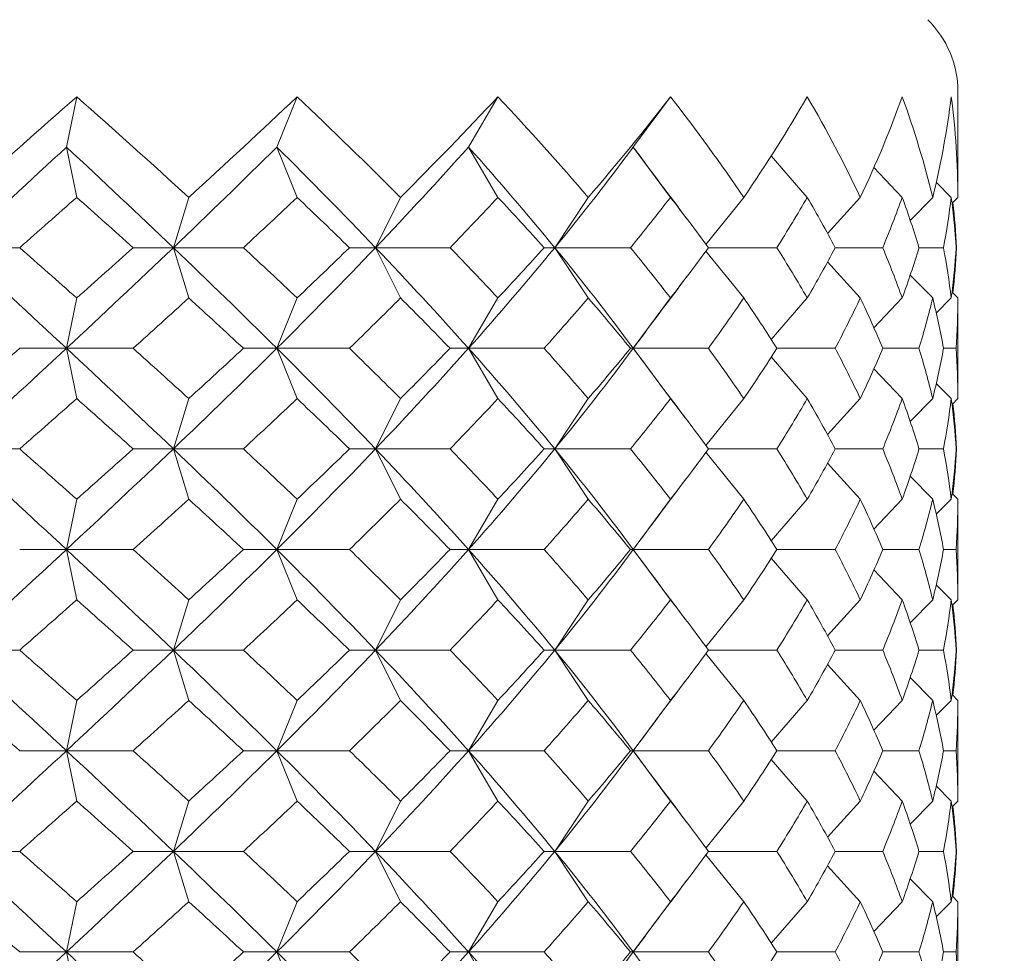
# Model space of a CAD drawing. Units: inches. Extents: x 0 to 653, y 0 to 462.
# Drawn here: x 532 to 537, y 165 to 169 of the extents above; entities that cross this region are included whole.
import ezdxf

# ---------------------------------------------------------------- set-up
doc = ezdxf.new("R2010")
doc.units = ezdxf.units.IN
doc.header["$MEASUREMENT"] = 0
doc.layers.get('Defpoints').update_dxf_attribs({"color": 251})
doc.layers.add('Spigoli visibili(ISO)', color=7, linetype='Continuous', lineweight=50, true_color=0x262659)
doc.styles.add('Text_Std', font='arial.ttf')
doc.dimstyles.new('Dim_Std', dxfattribs={"dimscale": 2.2, "dimtxt": 2, "dimasz": 2, "dimexe": 2, "dimexo": 2, "dimgap": 0.5, "dimtad": 1, "dimdec": 0, "dimzin": 0, "dimdsep": 46, "dimtxsty": 'Text_Std', "dimblk": 'ARCHTICK', "dimcen": 0.09, "dimclrd": 256, "dimclre": 256, "dimclrt": 256, "dimadec": 0, "dimazin": 0, "dimtfac": 1, "dimtdec": 0, "dimtofl": 0, "dimtmove": 2, "dimatfit": 3, "dimldrblk": 'CLOSEDBLANK', "dimfxl": 1, "dimtolj": 1, "dimtzin": 0, "dimlwd": -1, "dimlwe": -1, "dimarcsym": 1})

# ---------------------------------------------------------------- blocks, each defined once
blk = doc.blocks.new('_ArchTick')
at = {"color": 0, "linetype": 'ByBlock', "const_width": 0.15}
blk.add_lwpolyline([(-0.5, -0.5), (0.5, 0.5)], dxfattribs=at)
blk = doc.blocks.new('*D71')
at = {"transparency": 16777216}
for p, q in [((495.8828, 217.8071), (495.8828, 121.9099)), ((565.8828, 217.8071), (565.8828, 121.9099)), ((495.8828, 126.3099), (565.8828, 126.3099))]:
    blk.add_line(p, q, dxfattribs=at)
at = {"layer": 'Defpoints', "color": 0, "transparency": 16777216}
for p in [(495.8828, 222.2071), (565.8828, 222.2071), (565.8828, 126.3099)]:
    blk.add_point(p, dxfattribs=at)
at = {"transparency": 16777216, "xscale": 4.4, "yscale": 4.4, "zscale": 4.4, "rotation": 180}
blk.add_blockref('_ArchTick', (495.8828, 126.3099), dxfattribs=at)
at = {"transparency": 16777216, "xscale": 4.4, "yscale": 4.4, "zscale": 4.4}
blk.add_blockref('_ArchTick', (565.8828, 126.3099), dxfattribs=at)
at = {"transparency": 16777216, "insert": (530.8828, 129.6564), "char_height": 4.4, "attachment_point": 5, "style": 'Text_Std'}
blk.add_mtext('\\A1;70', dxfattribs=at)
blk = doc.blocks.new('_ClosedBlank')
at = {"color": 0, "linetype": 'ByBlock', "lineweight": -2}
for p, q in [((-1, 0.1667), (0, 0)), ((-1, 0.1667), (-1, -0.1667)), ((0, 0), (-1, -0.1667))]:
    blk.add_line(p, q, dxfattribs=at)

msp = doc.modelspace()

# ---------------------------------------------------------------- linework, layer by layer
at = {"layer": 'Spigoli visibili(ISO)', "color": 7, "linetype": 'Continuous', "lineweight": 18}
for p, q in [((536.3828, 169.0639), (536.3828, 168.5577)), ((531.9532, 168.788), (532.0042, 169.038)), ((532.9984, 168.788), (533.0992, 169.038)), ((533.9512, 168.788), (534.0973, 169.038)), ((534.7766, 168.7971), (534.9549, 169.038)), ((532.0042, 168.538), (531.9532, 168.788)), ((533.0992, 168.538), (532.9984, 168.788)), ((534.0973, 168.538), (533.9512, 168.788)), ((534.7766, 168.7971), (534.7668, 168.7839)), ((534.9549, 168.538), (534.7698, 168.788)), ((535.6346, 168.538), (535.4558, 168.745)), ((536.1066, 168.538), (535.9658, 168.6863)), ((536.3503, 168.538), (536.2756, 168.6132)), ((532.5609, 168.538), (532.4846, 168.288)), ((533.6132, 168.538), (533.4891, 168.288)), ((534.5462, 168.538), (534.3797, 168.288)), ((535.3191, 168.538), (535.1308, 168.3046)), ((535.8981, 168.538), (535.735, 168.3592)), ((536.2579, 168.538), (536.1463, 168.4238)), ((536.3828, 168.538), (536.3538, 168.5091)), ((531.4101, 168.288), (531.7209, 168.288)), ((532.4846, 168.288), (532.2845, 168.288)), ((532.4846, 168.288), (532.8327, 168.288)), ((532.5609, 168.038), (532.4846, 168.288)), ((533.4891, 168.288), (533.3596, 168.288)), ((533.6132, 168.038), (533.4891, 168.288)), ((533.4891, 168.288), (533.8593, 168.288)), ((534.3797, 168.288), (534.3265, 168.288)), ((534.3797, 168.288), (534.7559, 168.288)), ((534.5462, 168.038), (534.3797, 168.288)), ((535.3191, 168.038), (535.1308, 168.2715)), ((535.1429, 168.288), (535.4831, 168.288)), ((535.773, 168.288), (536.0094, 168.288)), ((536.1895, 168.288), (536.3115, 168.288)), ((536.3741, 168.288), (536.3764, 168.288)), ((535.8981, 168.038), (535.735, 168.2169)), ((536.2579, 168.038), (536.1463, 168.1522)), ((536.3828, 168.038), (536.3538, 168.067)), ((532.0042, 168.038), (531.9532, 167.788)), ((533.0992, 168.038), (532.9984, 167.788)), ((534.0973, 168.038), (533.9512, 167.788)), ((534.9549, 168.038), (534.7698, 167.788)), ((535.6346, 168.038), (535.4558, 167.8311)), ((536.1066, 168.038), (535.9658, 167.8897)), ((536.3503, 168.038), (536.2756, 167.9629)), ((536.3828, 168.0184), (536.3828, 167.5577)), ((531.9532, 167.788), (531.7209, 167.788)), ((532.0042, 167.538), (531.9532, 167.788)), ((531.9532, 167.788), (532.2845, 167.788)), ((532.9984, 167.788), (532.8327, 167.788)), ((532.9984, 167.788), (533.3596, 167.788)), ((533.0992, 167.538), (532.9984, 167.788)), ((533.9512, 167.788), (533.8593, 167.788)), ((534.0973, 167.538), (533.9512, 167.788)), ((533.9512, 167.788), (534.3265, 167.788)), ((534.7699, 167.788), (534.7559, 167.788)), ((534.7668, 167.7921), (534.7699, 167.788)), ((534.7699, 167.788), (534.7668, 167.7839)), ((534.7698, 167.788), (535.1429, 167.788)), ((534.9549, 167.538), (534.7698, 167.788)), ((535.4831, 167.788), (535.773, 167.788)), ((536.0094, 167.788), (536.1895, 167.788)), ((536.3115, 167.788), (536.3741, 167.788)), ((535.6346, 167.538), (535.4558, 167.745)), ((536.1066, 167.538), (535.9658, 167.6863)), ((536.3503, 167.538), (536.2756, 167.6132)), ((532.5609, 167.538), (532.4846, 167.288)), ((533.6132, 167.538), (533.4891, 167.288)), ((534.5462, 167.538), (534.3797, 167.288)), ((535.3191, 167.538), (535.1308, 167.3046)), ((535.8981, 167.538), (535.735, 167.3592)), ((536.2579, 167.538), (536.1463, 167.4238)), ((536.3828, 167.538), (536.3538, 167.5091)), ((531.4101, 167.288), (531.7209, 167.288)), ((532.4846, 167.288), (532.2845, 167.288)), ((532.5609, 167.038), (532.4846, 167.288)), ((532.4846, 167.288), (532.8327, 167.288)), ((533.4891, 167.288), (533.3596, 167.288)), ((533.4891, 167.288), (533.8593, 167.288)), ((533.6132, 167.038), (533.4891, 167.288)), ((534.3797, 167.288), (534.3265, 167.288)), ((534.5462, 167.038), (534.3797, 167.288)), ((534.3797, 167.288), (534.7559, 167.288)), ((535.1429, 167.288), (535.4831, 167.288)), ((535.773, 167.288), (536.0094, 167.288)), ((536.1895, 167.288), (536.3115, 167.288)), ((536.3741, 167.288), (536.3764, 167.288)), ((535.3191, 167.038), (535.1308, 167.2715)), ((535.8981, 167.038), (535.735, 167.2169)), ((536.2579, 167.038), (536.1463, 167.1522)), ((532.0042, 167.038), (531.9532, 166.788)), ((533.0992, 167.038), (532.9984, 166.788)), ((534.0973, 167.038), (533.9512, 166.788)), ((534.9549, 167.038), (534.7698, 166.788)), ((535.6346, 167.038), (535.4558, 166.8311)), ((536.1066, 167.038), (535.9658, 166.8897)), ((536.3503, 167.038), (536.2756, 166.9629)), ((536.3828, 167.038), (536.3538, 167.067)), ((536.3828, 167.0184), (536.3828, 166.5577)), ((534.7668, 166.7921), (534.7699, 166.788)), ((531.9532, 166.788), (531.7209, 166.788)), ((531.9532, 166.788), (532.2845, 166.788)), ((532.0042, 166.538), (531.9532, 166.788)), ((532.9984, 166.788), (532.8327, 166.788)), ((533.0992, 166.538), (532.9984, 166.788)), ((532.9984, 166.788), (533.3596, 166.788)), ((533.9512, 166.788), (533.8593, 166.788)), ((533.9512, 166.788), (534.3265, 166.788)), ((534.0973, 166.538), (533.9512, 166.788)), ((534.7699, 166.788), (534.7559, 166.788)), ((534.7699, 166.788), (534.7668, 166.7839)), ((534.9549, 166.538), (534.7698, 166.788)), ((534.7698, 166.788), (535.1429, 166.788)), ((535.6346, 166.538), (535.4558, 166.745)), ((535.4831, 166.788), (535.773, 166.788)), ((536.0094, 166.788), (536.1895, 166.788)), ((536.3115, 166.788), (536.3741, 166.788)), ((536.1066, 166.538), (535.9658, 166.6863)), ((536.3503, 166.538), (536.2756, 166.6132)), ((532.5609, 166.538), (532.4846, 166.288)), ((533.6132, 166.538), (533.4891, 166.288)), ((534.5462, 166.538), (534.3797, 166.288)), ((535.3191, 166.538), (535.1308, 166.3046)), ((535.8981, 166.538), (535.735, 166.3592)), ((536.2579, 166.538), (536.1463, 166.4238)), ((536.3828, 166.538), (536.3538, 166.5091)), ((531.4101, 166.288), (531.7209, 166.288)), ((532.4846, 166.288), (532.2845, 166.288)), ((532.4846, 166.288), (532.8327, 166.288)), ((532.5609, 166.038), (532.4846, 166.288)), ((533.4891, 166.288), (533.3596, 166.288)), ((533.6132, 166.038), (533.4891, 166.288)), ((533.4891, 166.288), (533.8593, 166.288)), ((534.3797, 166.288), (534.3265, 166.288)), ((534.3797, 166.288), (534.7559, 166.288)), ((534.5462, 166.038), (534.3797, 166.288)), ((535.3191, 166.038), (535.1308, 166.2715)), ((535.1429, 166.288), (535.4831, 166.288)), ((535.773, 166.288), (536.0094, 166.288)), ((536.1895, 166.288), (536.3115, 166.288)), ((536.3741, 166.288), (536.3764, 166.288)), ((535.8981, 166.038), (535.735, 166.2169)), ((536.2579, 166.038), (536.1463, 166.1522)), ((536.3828, 166.038), (536.3538, 166.067)), ((532.0042, 166.038), (531.9532, 165.788)), ((533.0992, 166.038), (532.9984, 165.788)), ((534.0973, 166.038), (533.9512, 165.788)), ((534.9549, 166.038), (534.7698, 165.788)), ((535.6346, 166.038), (535.4558, 165.8311)), ((536.1066, 166.038), (535.9658, 165.8897)), ((536.3503, 166.038), (536.2756, 165.9629)), ((536.3828, 166.0184), (536.3828, 165.5577)), ((531.9532, 165.788), (531.7209, 165.788)), ((532.0042, 165.538), (531.9532, 165.788)), ((531.9532, 165.788), (532.2845, 165.788)), ((532.9984, 165.788), (532.8327, 165.788)), ((532.9984, 165.788), (533.3596, 165.788)), ((533.0992, 165.538), (532.9984, 165.788)), ((533.9512, 165.788), (533.8593, 165.788)), ((534.0973, 165.538), (533.9512, 165.788)), ((533.9512, 165.788), (534.3265, 165.788)), ((534.7699, 165.788), (534.7559, 165.788)), ((534.7668, 165.7921), (534.7699, 165.788)), ((534.7699, 165.788), (534.7668, 165.7839)), ((534.7698, 165.788), (535.1429, 165.788)), ((534.9549, 165.538), (534.7698, 165.788)), ((535.4831, 165.788), (535.773, 165.788)), ((536.0094, 165.788), (536.1895, 165.788)), ((536.3115, 165.788), (536.3741, 165.788)), ((535.6346, 165.538), (535.4558, 165.745)), ((536.1066, 165.538), (535.9658, 165.6863)), ((536.3503, 165.538), (536.2756, 165.6132)), ((532.5609, 165.538), (532.4846, 165.288)), ((533.6132, 165.538), (533.4891, 165.288)), ((534.5462, 165.538), (534.3797, 165.288)), ((535.3191, 165.538), (535.1308, 165.3046)), ((535.8981, 165.538), (535.735, 165.3592)), ((536.2579, 165.538), (536.1463, 165.4238)), ((536.3828, 165.538), (536.3538, 165.5091)), ((531.4101, 165.288), (531.7209, 165.288)), ((532.4846, 165.288), (532.2845, 165.288)), ((532.5609, 165.038), (532.4846, 165.288)), ((532.4846, 165.288), (532.8327, 165.288)), ((533.4891, 165.288), (533.3596, 165.288)), ((533.4891, 165.288), (533.8593, 165.288)), ((533.6132, 165.038), (533.4891, 165.288)), ((534.3797, 165.288), (534.3265, 165.288)), ((534.5462, 165.038), (534.3797, 165.288)), ((534.3797, 165.288), (534.7559, 165.288)), ((535.1429, 165.288), (535.4831, 165.288)), ((535.773, 165.288), (536.0094, 165.288)), ((536.1895, 165.288), (536.3115, 165.288)), ((536.3741, 165.288), (536.3764, 165.288)), ((535.3191, 165.038), (535.1308, 165.2715)), ((535.8981, 165.038), (535.735, 165.2169)), ((536.2579, 165.038), (536.1463, 165.1522)), ((532.0042, 165.038), (531.9532, 164.788)), ((533.0992, 165.038), (532.9984, 164.788)), ((534.0973, 165.038), (533.9512, 164.788)), ((534.9549, 165.038), (534.7698, 164.788)), ((535.6346, 165.038), (535.4558, 164.8311)), ((536.1066, 165.038), (535.9658, 164.8897)), ((536.3503, 165.038), (536.2756, 164.9629)), ((536.3828, 165.038), (536.3538, 165.067)), ((536.3828, 165.0184), (536.3828, 164.5577)), ((531.9532, 164.788), (531.7209, 164.788)), ((531.9532, 164.788), (532.2845, 164.788)), ((532.0042, 164.538), (531.9532, 164.788)), ((532.9984, 164.788), (532.8327, 164.788)), ((533.0992, 164.538), (532.9984, 164.788)), ((532.9984, 164.788), (533.3596, 164.788)), ((533.9512, 164.788), (533.8593, 164.788)), ((533.9512, 164.788), (534.3265, 164.788)), ((534.0973, 164.538), (533.9512, 164.788)), ((534.7699, 164.788), (534.7559, 164.788)), ((534.7668, 164.7921), (534.7699, 164.788)), ((534.7699, 164.788), (534.7668, 164.7839)), ((534.9549, 164.538), (534.7698, 164.788)), ((534.7698, 164.788), (535.1429, 164.788)), ((535.4831, 164.788), (535.773, 164.788)), ((536.0094, 164.788), (536.1895, 164.788)), ((536.3115, 164.788), (536.3741, 164.788))]:
    msp.add_line(p, q, dxfattribs=at)
msp.add_arc((535.8828, 169.0639), 0.5, 0, 45.573, dxfattribs=at)
for points in [[(531.4352, 168.538), (531.6262, 168.7047), (531.8162, 168.8714), (532.0042, 169.038)], [(532.0042, 169.038), (532.1922, 168.8714), (532.3781, 168.7047), (532.5609, 168.538)], [(532.5609, 168.538), (532.7437, 168.7047), (532.9235, 168.8714), (533.0992, 169.038)], [(533.0992, 169.038), (533.2749, 168.8714), (533.4465, 168.7047), (533.6132, 168.538)], [(533.6132, 168.538), (533.7799, 168.7047), (533.9415, 168.8714), (534.0973, 169.038)], [(534.0973, 169.038), (534.2531, 168.8714), (534.403, 168.7047), (534.5462, 168.538)], [(534.5462, 168.538), (534.6894, 168.7047), (534.8259, 168.8714), (534.9549, 169.038)], [(534.9549, 169.038), (535.084, 168.8714), (535.2056, 168.7047), (535.3191, 168.538)], [(535.3191, 168.538), (535.4326, 168.7047), (535.5379, 168.8714), (535.6346, 169.038)], [(535.6346, 169.038), (535.7313, 168.8714), (535.8193, 168.7047), (535.8981, 168.538)], [(535.8981, 168.538), (535.9769, 168.7047), (536.0465, 168.8714), (536.1066, 169.038)], [(536.1066, 169.038), (536.1667, 168.8714), (536.2172, 168.7047), (536.2579, 168.538)], [(536.2579, 168.538), (536.2986, 168.7047), (536.3294, 168.8714), (536.3503, 169.038)], [(536.3503, 169.038), (536.3711, 168.8714), (536.382, 168.7047), (536.3828, 168.538)], [(531.4101, 168.288), (531.5924, 168.4547), (531.7738, 168.6214), (531.9532, 168.788)], [(532.4846, 168.288), (532.3101, 168.4547), (532.1326, 168.6214), (531.9532, 168.788)], [(532.4846, 168.288), (532.6591, 168.4547), (532.8307, 168.6214), (532.9984, 168.788)], [(533.4891, 168.288), (533.33, 168.4547), (533.1662, 168.6214), (532.9984, 168.788)], [(533.4891, 168.288), (533.6482, 168.4547), (533.8025, 168.6214), (533.9512, 168.788)], [(534.3797, 168.288), (534.243, 168.4547), (534.0999, 168.6214), (533.9512, 168.788)], [(534.3797, 168.288), (534.5164, 168.4547), (534.6467, 168.6214), (534.7698, 168.788)], [(534.7766, 168.7789), (534.8625, 168.6629), (534.949, 168.5472), (535.0361, 168.4319)], [(536.3828, 168.538), (536.3828, 168.5446), (536.3828, 168.5511), (536.3828, 168.5577)], [(532.0042, 168.538), (531.9102, 168.4547), (531.8157, 168.3714), (531.7209, 168.288)], [(532.2845, 168.288), (532.1916, 168.3714), (532.0982, 168.4547), (532.0042, 168.538)], [(533.0992, 168.538), (533.0113, 168.4547), (532.9225, 168.3714), (532.8327, 168.288)], [(533.3596, 168.288), (533.2739, 168.3714), (533.187, 168.4547), (533.0992, 168.538)], [(534.0973, 168.538), (534.0194, 168.4547), (533.9401, 168.3714), (533.8593, 168.288)], [(534.3265, 168.288), (534.2516, 168.3714), (534.1752, 168.4547), (534.0973, 168.538)], [(534.9549, 168.538), (534.8904, 168.4547), (534.824, 168.3714), (534.7559, 168.288)], [(535.1429, 168.288), (535.0821, 168.3714), (535.0195, 168.4547), (534.9549, 168.538)], [(535.6346, 168.538), (535.5863, 168.4547), (535.5358, 168.3714), (535.4831, 168.288)], [(535.773, 168.288), (535.7291, 168.3714), (535.6829, 168.4547), (535.6346, 168.538)], [(536.1066, 168.538), (536.0766, 168.4547), (536.0441, 168.3714), (536.0094, 168.288)], [(536.1895, 168.288), (536.1643, 168.3714), (536.1366, 168.4547), (536.1066, 168.538)], [(536.3503, 168.538), (536.3399, 168.4547), (536.3269, 168.3714), (536.3115, 168.288)], [(536.3741, 168.288), (536.3686, 168.3714), (536.3607, 168.4547), (536.3503, 168.538)], [(536.3578, 168.5131), (536.3661, 168.4381), (536.3723, 168.363), (536.3764, 168.288)], [(531.9532, 167.788), (531.7738, 167.9547), (531.5924, 168.1214), (531.4101, 168.288)], [(531.7209, 168.288), (531.8157, 168.2047), (531.9102, 168.1214), (532.0042, 168.038)], [(531.9532, 167.788), (532.1326, 167.9547), (532.3101, 168.1214), (532.4846, 168.288)], [(532.0042, 168.038), (532.0982, 168.1214), (532.1916, 168.2047), (532.2845, 168.288)], [(532.9984, 167.788), (532.8307, 167.9547), (532.6591, 168.1214), (532.4846, 168.288)], [(532.8327, 168.288), (532.9225, 168.2047), (533.0113, 168.1214), (533.0992, 168.038)], [(532.9984, 167.788), (533.1662, 167.9547), (533.33, 168.1214), (533.4891, 168.288)], [(533.0992, 168.038), (533.187, 168.1214), (533.2739, 168.2047), (533.3596, 168.288)], [(533.9512, 167.788), (533.8025, 167.9547), (533.6482, 168.1214), (533.4891, 168.288)], [(533.8593, 168.288), (533.9401, 168.2047), (534.0194, 168.1214), (534.0973, 168.038)], [(533.9512, 167.788), (534.0999, 167.9547), (534.243, 168.1214), (534.3797, 168.288)], [(534.0973, 168.038), (534.1752, 168.1214), (534.2516, 168.2047), (534.3265, 168.288)], [(534.7698, 167.788), (534.6467, 167.9547), (534.5164, 168.1214), (534.3797, 168.288)], [(534.7559, 168.288), (534.824, 168.2047), (534.8904, 168.1214), (534.9549, 168.038)], [(534.9549, 168.038), (535.0195, 168.1214), (535.0821, 168.2047), (535.1429, 168.288)], [(535.4831, 168.288), (535.5358, 168.2047), (535.5863, 168.1214), (535.6346, 168.038)], [(535.6346, 168.038), (535.6829, 168.1214), (535.7291, 168.2047), (535.773, 168.288)], [(536.0094, 168.288), (536.0441, 168.2047), (536.0766, 168.1214), (536.1066, 168.038)], [(536.1066, 168.038), (536.1366, 168.1214), (536.1643, 168.2047), (536.1895, 168.288)], [(536.3115, 168.288), (536.3269, 168.2047), (536.3399, 168.1214), (536.3503, 168.038)], [(536.3503, 168.038), (536.3607, 168.1214), (536.3686, 168.2047), (536.3741, 168.288)], [(536.3764, 168.288), (536.3723, 168.213), (536.3661, 168.138), (536.3578, 168.063)], [(535.0361, 168.1442), (534.949, 168.0288), (534.8625, 167.9131), (534.7766, 167.7971)], [(532.5609, 168.038), (532.4695, 167.9547), (532.3773, 167.8714), (532.2845, 167.788)], [(532.8327, 167.788), (532.7429, 167.8714), (532.6523, 167.9547), (532.5609, 168.038)], [(533.6132, 168.038), (533.5299, 167.9547), (533.4453, 167.8714), (533.3596, 167.788)], [(533.8593, 167.788), (533.7786, 167.8714), (533.6965, 167.9547), (533.6132, 168.038)], [(534.5462, 168.038), (534.4746, 167.9547), (534.4013, 167.8714), (534.3265, 167.788)], [(534.7559, 167.788), (534.6877, 167.8714), (534.6178, 167.9547), (534.5462, 168.038)], [(535.3191, 168.038), (535.2623, 167.9547), (535.2036, 167.8714), (535.1429, 167.788)], [(535.4831, 167.788), (535.4305, 167.8714), (535.3758, 167.9547), (535.3191, 168.038)], [(535.8981, 168.038), (535.8587, 167.9547), (535.817, 167.8714), (535.773, 167.788)], [(536.0094, 167.788), (535.9746, 167.8714), (535.9375, 167.9547), (535.8981, 168.038)], [(536.2579, 168.038), (536.2375, 167.9547), (536.2147, 167.8714), (536.1895, 167.788)], [(536.3115, 167.788), (536.2961, 167.8714), (536.2782, 167.9547), (536.2579, 168.038)], [(536.3828, 168.038), (536.3824, 167.9547), (536.3795, 167.8714), (536.3741, 167.788)], [(536.3828, 168.0184), (536.3828, 168.0249), (536.3828, 168.0315), (536.3828, 168.038)], [(531.4101, 167.288), (531.5924, 167.4547), (531.7738, 167.6214), (531.9532, 167.788)], [(531.4352, 167.538), (531.5307, 167.6214), (531.626, 167.7047), (531.7209, 167.788)], [(532.4846, 167.288), (532.3101, 167.4547), (532.1326, 167.6214), (531.9532, 167.788)], [(532.2845, 167.788), (532.3773, 167.7047), (532.4695, 167.6214), (532.5609, 167.538)], [(532.4846, 167.288), (532.6591, 167.4547), (532.8307, 167.6214), (532.9984, 167.788)], [(532.5609, 167.538), (532.6523, 167.6214), (532.7429, 167.7047), (532.8327, 167.788)], [(533.4891, 167.288), (533.33, 167.4547), (533.1662, 167.6214), (532.9984, 167.788)], [(533.3596, 167.788), (533.4453, 167.7047), (533.5299, 167.6214), (533.6132, 167.538)], [(533.4891, 167.288), (533.6482, 167.4547), (533.8025, 167.6214), (533.9512, 167.788)], [(533.6132, 167.538), (533.6965, 167.6214), (533.7786, 167.7047), (533.8593, 167.788)], [(534.3797, 167.288), (534.243, 167.4547), (534.0999, 167.6214), (533.9512, 167.788)], [(534.3265, 167.788), (534.4013, 167.7047), (534.4746, 167.6214), (534.5462, 167.538)], [(534.3797, 167.288), (534.5164, 167.4547), (534.6467, 167.6214), (534.7698, 167.788)], [(534.5462, 167.538), (534.6178, 167.6214), (534.6877, 167.7047), (534.7559, 167.788)], [(534.7766, 167.7789), (534.8625, 167.6629), (534.949, 167.5472), (535.0361, 167.4319)], [(535.1429, 167.788), (535.2036, 167.7047), (535.2623, 167.6214), (535.3191, 167.538)], [(535.3191, 167.538), (535.3758, 167.6214), (535.4305, 167.7047), (535.4831, 167.788)], [(535.773, 167.788), (535.817, 167.7047), (535.8587, 167.6214), (535.8981, 167.538)], [(535.8981, 167.538), (535.9375, 167.6214), (535.9746, 167.7047), (536.0094, 167.788)], [(536.1895, 167.788), (536.2147, 167.7047), (536.2375, 167.6214), (536.2579, 167.538)], [(536.2579, 167.538), (536.2782, 167.6214), (536.2961, 167.7047), (536.3115, 167.788)], [(536.3741, 167.788), (536.3795, 167.7047), (536.3824, 167.6214), (536.3828, 167.538)], [(532.0042, 167.538), (531.9102, 167.4547), (531.8157, 167.3714), (531.7209, 167.288)], [(532.2845, 167.288), (532.1916, 167.3714), (532.0982, 167.4547), (532.0042, 167.538)], [(533.0992, 167.538), (533.0113, 167.4547), (532.9225, 167.3714), (532.8327, 167.288)], [(533.3596, 167.288), (533.2739, 167.3714), (533.187, 167.4547), (533.0992, 167.538)], [(534.0973, 167.538), (534.0194, 167.4547), (533.9401, 167.3714), (533.8593, 167.288)], [(534.3265, 167.288), (534.2516, 167.3714), (534.1752, 167.4547), (534.0973, 167.538)], [(534.9549, 167.538), (534.8904, 167.4547), (534.824, 167.3714), (534.7559, 167.288)], [(535.1429, 167.288), (535.0821, 167.3714), (535.0195, 167.4547), (534.9549, 167.538)], [(535.6346, 167.538), (535.5863, 167.4547), (535.5358, 167.3714), (535.4831, 167.288)], [(535.773, 167.288), (535.7291, 167.3714), (535.6829, 167.4547), (535.6346, 167.538)], [(536.1066, 167.538), (536.0766, 167.4547), (536.0441, 167.3714), (536.0094, 167.288)], [(536.1895, 167.288), (536.1643, 167.3714), (536.1366, 167.4547), (536.1066, 167.538)], [(536.3503, 167.538), (536.3399, 167.4547), (536.3269, 167.3714), (536.3115, 167.288)], [(536.3741, 167.288), (536.3686, 167.3714), (536.3607, 167.4547), (536.3503, 167.538)], [(536.3828, 167.538), (536.3828, 167.5446), (536.3828, 167.5511), (536.3828, 167.5577)], [(536.3578, 167.5131), (536.3661, 167.4381), (536.3723, 167.363), (536.3764, 167.288)], [(531.9532, 166.788), (531.7738, 166.9547), (531.5924, 167.1214), (531.4101, 167.288)], [(531.7209, 167.288), (531.8157, 167.2047), (531.9102, 167.1214), (532.0042, 167.038)], [(531.9532, 166.788), (532.1326, 166.9547), (532.3101, 167.1214), (532.4846, 167.288)], [(532.0042, 167.038), (532.0982, 167.1214), (532.1916, 167.2047), (532.2845, 167.288)], [(532.9984, 166.788), (532.8307, 166.9547), (532.6591, 167.1214), (532.4846, 167.288)], [(532.8327, 167.288), (532.9225, 167.2047), (533.0113, 167.1214), (533.0992, 167.038)], [(532.9984, 166.788), (533.1662, 166.9547), (533.33, 167.1214), (533.4891, 167.288)], [(533.0992, 167.038), (533.187, 167.1214), (533.2739, 167.2047), (533.3596, 167.288)], [(533.9512, 166.788), (533.8025, 166.9547), (533.6482, 167.1214), (533.4891, 167.288)], [(533.8593, 167.288), (533.9401, 167.2047), (534.0194, 167.1214), (534.0973, 167.038)], [(533.9512, 166.788), (534.0999, 166.9547), (534.243, 167.1214), (534.3797, 167.288)], [(534.0973, 167.038), (534.1752, 167.1214), (534.2516, 167.2047), (534.3265, 167.288)], [(534.7698, 166.788), (534.6467, 166.9547), (534.5164, 167.1214), (534.3797, 167.288)], [(534.7559, 167.288), (534.824, 167.2047), (534.8904, 167.1214), (534.9549, 167.038)], [(534.9549, 167.038), (535.0195, 167.1214), (535.0821, 167.2047), (535.1429, 167.288)], [(535.4831, 167.288), (535.5358, 167.2047), (535.5863, 167.1214), (535.6346, 167.038)], [(535.6346, 167.038), (535.6829, 167.1214), (535.7291, 167.2047), (535.773, 167.288)], [(536.0094, 167.288), (536.0441, 167.2047), (536.0766, 167.1214), (536.1066, 167.038)], [(536.1066, 167.038), (536.1366, 167.1214), (536.1643, 167.2047), (536.1895, 167.288)], [(536.3115, 167.288), (536.3269, 167.2047), (536.3399, 167.1214), (536.3503, 167.038)], [(536.3503, 167.038), (536.3607, 167.1214), (536.3686, 167.2047), (536.3741, 167.288)], [(536.3764, 167.288), (536.3723, 167.213), (536.3661, 167.138), (536.3578, 167.063)], [(535.0361, 167.1442), (534.949, 167.0288), (534.8625, 166.9131), (534.7766, 166.7971)], [(532.5609, 167.038), (532.4695, 166.9547), (532.3773, 166.8714), (532.2845, 166.788)], [(532.8327, 166.788), (532.7429, 166.8714), (532.6523, 166.9547), (532.5609, 167.038)], [(533.6132, 167.038), (533.5299, 166.9547), (533.4453, 166.8714), (533.3596, 166.788)], [(533.8593, 166.788), (533.7786, 166.8714), (533.6965, 166.9547), (533.6132, 167.038)], [(534.5462, 167.038), (534.4746, 166.9547), (534.4013, 166.8714), (534.3265, 166.788)], [(534.7559, 166.788), (534.6877, 166.8714), (534.6178, 166.9547), (534.5462, 167.038)], [(535.3191, 167.038), (535.2623, 166.9547), (535.2036, 166.8714), (535.1429, 166.788)], [(535.4831, 166.788), (535.4305, 166.8714), (535.3758, 166.9547), (535.3191, 167.038)], [(535.8981, 167.038), (535.8587, 166.9547), (535.817, 166.8714), (535.773, 166.788)], [(536.0094, 166.788), (535.9746, 166.8714), (535.9375, 166.9547), (535.8981, 167.038)], [(536.2579, 167.038), (536.2375, 166.9547), (536.2147, 166.8714), (536.1895, 166.788)], [(536.3115, 166.788), (536.2961, 166.8714), (536.2782, 166.9547), (536.2579, 167.038)], [(536.3828, 167.038), (536.3824, 166.9547), (536.3795, 166.8714), (536.3741, 166.788)], [(536.3828, 167.0184), (536.3828, 167.0249), (536.3828, 167.0315), (536.3828, 167.038)], [(531.4101, 166.288), (531.5924, 166.4547), (531.7738, 166.6214), (531.9532, 166.788)], [(532.4846, 166.288), (532.3101, 166.4547), (532.1326, 166.6214), (531.9532, 166.788)], [(532.2845, 166.788), (532.3773, 166.7047), (532.4695, 166.6214), (532.5609, 166.538)], [(532.4846, 166.288), (532.6591, 166.4547), (532.8307, 166.6214), (532.9984, 166.788)], [(532.5609, 166.538), (532.6523, 166.6214), (532.7429, 166.7047), (532.8327, 166.788)], [(533.4891, 166.288), (533.33, 166.4547), (533.1662, 166.6214), (532.9984, 166.788)], [(533.3596, 166.788), (533.4453, 166.7047), (533.5299, 166.6214), (533.6132, 166.538)], [(533.4891, 166.288), (533.6482, 166.4547), (533.8025, 166.6214), (533.9512, 166.788)], [(533.6132, 166.538), (533.6965, 166.6214), (533.7786, 166.7047), (533.8593, 166.788)], [(534.3797, 166.288), (534.243, 166.4547), (534.0999, 166.6214), (533.9512, 166.788)], [(534.3265, 166.788), (534.4013, 166.7047), (534.4746, 166.6214), (534.5462, 166.538)], [(534.3797, 166.288), (534.5164, 166.4547), (534.6467, 166.6214), (534.7698, 166.788)], [(534.5462, 166.538), (534.6178, 166.6214), (534.6877, 166.7047), (534.7559, 166.788)], [(534.7766, 166.7789), (534.8625, 166.6629), (534.949, 166.5472), (535.0361, 166.4319)], [(535.1429, 166.788), (535.2036, 166.7047), (535.2623, 166.6214), (535.3191, 166.538)], [(535.3191, 166.538), (535.3758, 166.6214), (535.4305, 166.7047), (535.4831, 166.788)], [(535.773, 166.788), (535.817, 166.7047), (535.8587, 166.6214), (535.8981, 166.538)], [(535.8981, 166.538), (535.9375, 166.6214), (535.9746, 166.7047), (536.0094, 166.788)], [(536.1895, 166.788), (536.2147, 166.7047), (536.2375, 166.6214), (536.2579, 166.538)], [(536.2579, 166.538), (536.2782, 166.6214), (536.2961, 166.7047), (536.3115, 166.788)], [(536.3741, 166.788), (536.3795, 166.7047), (536.3824, 166.6214), (536.3828, 166.538)], [(536.3828, 166.538), (536.3828, 166.5446), (536.3828, 166.5511), (536.3828, 166.5577)], [(532.0042, 166.538), (531.9102, 166.4547), (531.8157, 166.3714), (531.7209, 166.288)], [(532.2845, 166.288), (532.1916, 166.3714), (532.0982, 166.4547), (532.0042, 166.538)], [(533.0992, 166.538), (533.0113, 166.4547), (532.9225, 166.3714), (532.8327, 166.288)], [(533.3596, 166.288), (533.2739, 166.3714), (533.187, 166.4547), (533.0992, 166.538)], [(534.0973, 166.538), (534.0194, 166.4547), (533.9401, 166.3714), (533.8593, 166.288)], [(534.3265, 166.288), (534.2516, 166.3714), (534.1752, 166.4547), (534.0973, 166.538)], [(534.9549, 166.538), (534.8904, 166.4547), (534.824, 166.3714), (534.7559, 166.288)], [(535.1429, 166.288), (535.0821, 166.3714), (535.0195, 166.4547), (534.9549, 166.538)], [(535.6346, 166.538), (535.5863, 166.4547), (535.5358, 166.3714), (535.4831, 166.288)], [(535.773, 166.288), (535.7291, 166.3714), (535.6829, 166.4547), (535.6346, 166.538)], [(536.1066, 166.538), (536.0766, 166.4547), (536.0441, 166.3714), (536.0094, 166.288)], [(536.1895, 166.288), (536.1643, 166.3714), (536.1366, 166.4547), (536.1066, 166.538)], [(536.3503, 166.538), (536.3399, 166.4547), (536.3269, 166.3714), (536.3115, 166.288)], [(536.3741, 166.288), (536.3686, 166.3714), (536.3607, 166.4547), (536.3503, 166.538)], [(536.3578, 166.5131), (536.3661, 166.4381), (536.3723, 166.363), (536.3764, 166.288)], [(531.9532, 165.788), (531.7738, 165.9547), (531.5924, 166.1214), (531.4101, 166.288)], [(531.7209, 166.288), (531.8157, 166.2047), (531.9102, 166.1214), (532.0042, 166.038)], [(531.9532, 165.788), (532.1326, 165.9547), (532.3101, 166.1214), (532.4846, 166.288)], [(532.0042, 166.038), (532.0982, 166.1214), (532.1916, 166.2047), (532.2845, 166.288)], [(532.9984, 165.788), (532.8307, 165.9547), (532.6591, 166.1214), (532.4846, 166.288)], [(532.8327, 166.288), (532.9225, 166.2047), (533.0113, 166.1214), (533.0992, 166.038)], [(532.9984, 165.788), (533.1662, 165.9547), (533.33, 166.1214), (533.4891, 166.288)], [(533.0992, 166.038), (533.187, 166.1214), (533.2739, 166.2047), (533.3596, 166.288)], [(533.9512, 165.788), (533.8025, 165.9547), (533.6482, 166.1214), (533.4891, 166.288)], [(533.8593, 166.288), (533.9401, 166.2047), (534.0194, 166.1214), (534.0973, 166.038)], [(533.9512, 165.788), (534.0999, 165.9547), (534.243, 166.1214), (534.3797, 166.288)], [(534.0973, 166.038), (534.1752, 166.1214), (534.2516, 166.2047), (534.3265, 166.288)], [(534.7698, 165.788), (534.6467, 165.9547), (534.5164, 166.1214), (534.3797, 166.288)], [(534.7559, 166.288), (534.824, 166.2047), (534.8904, 166.1214), (534.9549, 166.038)], [(534.9549, 166.038), (535.0195, 166.1214), (535.0821, 166.2047), (535.1429, 166.288)], [(535.4831, 166.288), (535.5358, 166.2047), (535.5863, 166.1214), (535.6346, 166.038)], [(535.6346, 166.038), (535.6829, 166.1214), (535.7291, 166.2047), (535.773, 166.288)], [(536.0094, 166.288), (536.0441, 166.2047), (536.0766, 166.1214), (536.1066, 166.038)], [(536.1066, 166.038), (536.1366, 166.1214), (536.1643, 166.2047), (536.1895, 166.288)], [(536.3115, 166.288), (536.3269, 166.2047), (536.3399, 166.1214), (536.3503, 166.038)], [(536.3503, 166.038), (536.3607, 166.1214), (536.3686, 166.2047), (536.3741, 166.288)], [(536.3764, 166.288), (536.3723, 166.213), (536.3661, 166.138), (536.3578, 166.063)], [(535.0361, 166.1442), (534.949, 166.0288), (534.8625, 165.9131), (534.7766, 165.7971)], [(531.7209, 165.788), (531.626, 165.8714), (531.5307, 165.9547), (531.4352, 166.038)], [(532.5609, 166.038), (532.4695, 165.9547), (532.3773, 165.8714), (532.2845, 165.788)], [(532.8327, 165.788), (532.7429, 165.8714), (532.6523, 165.9547), (532.5609, 166.038)], [(533.6132, 166.038), (533.5299, 165.9547), (533.4453, 165.8714), (533.3596, 165.788)], [(533.8593, 165.788), (533.7786, 165.8714), (533.6965, 165.9547), (533.6132, 166.038)], [(534.5462, 166.038), (534.4746, 165.9547), (534.4013, 165.8714), (534.3265, 165.788)], [(534.7559, 165.788), (534.6877, 165.8714), (534.6178, 165.9547), (534.5462, 166.038)], [(535.3191, 166.038), (535.2623, 165.9547), (535.2036, 165.8714), (535.1429, 165.788)], [(535.4831, 165.788), (535.4305, 165.8714), (535.3758, 165.9547), (535.3191, 166.038)], [(535.8981, 166.038), (535.8587, 165.9547), (535.817, 165.8714), (535.773, 165.788)], [(536.0094, 165.788), (535.9746, 165.8714), (535.9375, 165.9547), (535.8981, 166.038)], [(536.2579, 166.038), (536.2375, 165.9547), (536.2147, 165.8714), (536.1895, 165.788)], [(536.3115, 165.788), (536.2961, 165.8714), (536.2782, 165.9547), (536.2579, 166.038)], [(536.3828, 166.038), (536.3824, 165.9547), (536.3795, 165.8714), (536.3741, 165.788)], [(536.3828, 166.0184), (536.3828, 166.0249), (536.3828, 166.0315), (536.3828, 166.038)], [(531.4101, 165.288), (531.5924, 165.4547), (531.7738, 165.6214), (531.9532, 165.788)], [(532.4846, 165.288), (532.3101, 165.4547), (532.1326, 165.6214), (531.9532, 165.788)], [(532.2845, 165.788), (532.3773, 165.7047), (532.4695, 165.6214), (532.5609, 165.538)], [(532.4846, 165.288), (532.6591, 165.4547), (532.8307, 165.6214), (532.9984, 165.788)], [(532.5609, 165.538), (532.6523, 165.6214), (532.7429, 165.7047), (532.8327, 165.788)], [(533.4891, 165.288), (533.33, 165.4547), (533.1662, 165.6214), (532.9984, 165.788)], [(533.3596, 165.788), (533.4453, 165.7047), (533.5299, 165.6214), (533.6132, 165.538)], [(533.4891, 165.288), (533.6482, 165.4547), (533.8025, 165.6214), (533.9512, 165.788)], [(533.6132, 165.538), (533.6965, 165.6214), (533.7786, 165.7047), (533.8593, 165.788)], [(534.3797, 165.288), (534.243, 165.4547), (534.0999, 165.6214), (533.9512, 165.788)], [(534.3265, 165.788), (534.4013, 165.7047), (534.4746, 165.6214), (534.5462, 165.538)], [(534.3797, 165.288), (534.5164, 165.4547), (534.6467, 165.6214), (534.7698, 165.788)], [(534.5462, 165.538), (534.6178, 165.6214), (534.6877, 165.7047), (534.7559, 165.788)], [(534.7766, 165.7789), (534.8625, 165.6629), (534.949, 165.5472), (535.0361, 165.4319)], [(535.1429, 165.788), (535.2036, 165.7047), (535.2623, 165.6214), (535.3191, 165.538)], [(535.3191, 165.538), (535.3758, 165.6214), (535.4305, 165.7047), (535.4831, 165.788)], [(535.773, 165.788), (535.817, 165.7047), (535.8587, 165.6214), (535.8981, 165.538)], [(535.8981, 165.538), (535.9375, 165.6214), (535.9746, 165.7047), (536.0094, 165.788)], [(536.1895, 165.788), (536.2147, 165.7047), (536.2375, 165.6214), (536.2579, 165.538)], [(536.2579, 165.538), (536.2782, 165.6214), (536.2961, 165.7047), (536.3115, 165.788)], [(536.3741, 165.788), (536.3795, 165.7047), (536.3824, 165.6214), (536.3828, 165.538)], [(532.0042, 165.538), (531.9102, 165.4547), (531.8157, 165.3714), (531.7209, 165.288)], [(532.2845, 165.288), (532.1916, 165.3714), (532.0982, 165.4547), (532.0042, 165.538)], [(533.0992, 165.538), (533.0113, 165.4547), (532.9225, 165.3714), (532.8327, 165.288)], [(533.3596, 165.288), (533.2739, 165.3714), (533.187, 165.4547), (533.0992, 165.538)], [(534.0973, 165.538), (534.0194, 165.4547), (533.9401, 165.3714), (533.8593, 165.288)], [(534.3265, 165.288), (534.2516, 165.3714), (534.1752, 165.4547), (534.0973, 165.538)], [(534.9549, 165.538), (534.8904, 165.4547), (534.824, 165.3714), (534.7559, 165.288)], [(535.1429, 165.288), (535.0821, 165.3714), (535.0195, 165.4547), (534.9549, 165.538)], [(535.6346, 165.538), (535.5863, 165.4547), (535.5358, 165.3714), (535.4831, 165.288)], [(535.773, 165.288), (535.7291, 165.3714), (535.6829, 165.4547), (535.6346, 165.538)], [(536.1066, 165.538), (536.0766, 165.4547), (536.0441, 165.3714), (536.0094, 165.288)], [(536.1895, 165.288), (536.1643, 165.3714), (536.1366, 165.4547), (536.1066, 165.538)], [(536.3503, 165.538), (536.3399, 165.4547), (536.3269, 165.3714), (536.3115, 165.288)], [(536.3741, 165.288), (536.3686, 165.3714), (536.3607, 165.4547), (536.3503, 165.538)], [(536.3828, 165.538), (536.3828, 165.5446), (536.3828, 165.5511), (536.3828, 165.5577)], [(536.3578, 165.5131), (536.3661, 165.4381), (536.3723, 165.363), (536.3764, 165.288)], [(531.9532, 164.788), (531.7738, 164.9547), (531.5924, 165.1214), (531.4101, 165.288)], [(531.7209, 165.288), (531.8157, 165.2047), (531.9102, 165.1214), (532.0042, 165.038)], [(531.9532, 164.788), (532.1326, 164.9547), (532.3101, 165.1214), (532.4846, 165.288)], [(532.0042, 165.038), (532.0982, 165.1214), (532.1916, 165.2047), (532.2845, 165.288)], [(532.9984, 164.788), (532.8307, 164.9547), (532.6591, 165.1214), (532.4846, 165.288)], [(532.8327, 165.288), (532.9225, 165.2047), (533.0113, 165.1214), (533.0992, 165.038)], [(532.9984, 164.788), (533.1662, 164.9547), (533.33, 165.1214), (533.4891, 165.288)], [(533.0992, 165.038), (533.187, 165.1214), (533.2739, 165.2047), (533.3596, 165.288)], [(533.9512, 164.788), (533.8025, 164.9547), (533.6482, 165.1214), (533.4891, 165.288)], [(533.8593, 165.288), (533.9401, 165.2047), (534.0194, 165.1214), (534.0973, 165.038)], [(533.9512, 164.788), (534.0999, 164.9547), (534.243, 165.1214), (534.3797, 165.288)], [(534.0973, 165.038), (534.1752, 165.1214), (534.2516, 165.2047), (534.3265, 165.288)], [(534.7698, 164.788), (534.6467, 164.9547), (534.5164, 165.1214), (534.3797, 165.288)], [(534.7559, 165.288), (534.824, 165.2047), (534.8904, 165.1214), (534.9549, 165.038)], [(534.9549, 165.038), (535.0195, 165.1214), (535.0821, 165.2047), (535.1429, 165.288)], [(535.4831, 165.288), (535.5358, 165.2047), (535.5863, 165.1214), (535.6346, 165.038)], [(535.6346, 165.038), (535.6829, 165.1214), (535.7291, 165.2047), (535.773, 165.288)], [(536.0094, 165.288), (536.0441, 165.2047), (536.0766, 165.1214), (536.1066, 165.038)], [(536.1066, 165.038), (536.1366, 165.1214), (536.1643, 165.2047), (536.1895, 165.288)], [(536.3115, 165.288), (536.3269, 165.2047), (536.3399, 165.1214), (536.3503, 165.038)], [(536.3503, 165.038), (536.3607, 165.1214), (536.3686, 165.2047), (536.3741, 165.288)], [(536.3764, 165.288), (536.3723, 165.213), (536.3661, 165.138), (536.3578, 165.063)], [(535.0361, 165.1442), (534.949, 165.0288), (534.8625, 164.9131), (534.7766, 164.7971)], [(531.7209, 164.788), (531.626, 164.8714), (531.5307, 164.9547), (531.4352, 165.038)], [(532.5609, 165.038), (532.4695, 164.9547), (532.3773, 164.8714), (532.2845, 164.788)], [(532.8327, 164.788), (532.7429, 164.8714), (532.6523, 164.9547), (532.5609, 165.038)], [(533.6132, 165.038), (533.5299, 164.9547), (533.4453, 164.8714), (533.3596, 164.788)], [(533.8593, 164.788), (533.7786, 164.8714), (533.6965, 164.9547), (533.6132, 165.038)], [(534.5462, 165.038), (534.4746, 164.9547), (534.4013, 164.8714), (534.3265, 164.788)], [(534.7559, 164.788), (534.6877, 164.8714), (534.6178, 164.9547), (534.5462, 165.038)], [(535.3191, 165.038), (535.2623, 164.9547), (535.2036, 164.8714), (535.1429, 164.788)], [(535.4831, 164.788), (535.4305, 164.8714), (535.3758, 164.9547), (535.3191, 165.038)], [(535.8981, 165.038), (535.8587, 164.9547), (535.817, 164.8714), (535.773, 164.788)], [(536.0094, 164.788), (535.9746, 164.8714), (535.9375, 164.9547), (535.8981, 165.038)], [(536.2579, 165.038), (536.2375, 164.9547), (536.2147, 164.8714), (536.1895, 164.788)], [(536.3115, 164.788), (536.2961, 164.8714), (536.2782, 164.9547), (536.2579, 165.038)], [(536.3828, 165.038), (536.3824, 164.9547), (536.3795, 164.8714), (536.3741, 164.788)], [(536.3828, 165.0184), (536.3828, 165.0249), (536.3828, 165.0315), (536.3828, 165.038)], [(531.4101, 164.288), (531.5924, 164.4547), (531.7738, 164.6214), (531.9532, 164.788)], [(532.4846, 164.288), (532.3101, 164.4547), (532.1326, 164.6214), (531.9532, 164.788)], [(532.2845, 164.788), (532.3773, 164.7047), (532.4695, 164.6214), (532.5609, 164.538)], [(532.4846, 164.288), (532.6591, 164.4547), (532.8307, 164.6214), (532.9984, 164.788)], [(532.5609, 164.538), (532.6523, 164.6214), (532.7429, 164.7047), (532.8327, 164.788)], [(533.4891, 164.288), (533.33, 164.4547), (533.1662, 164.6214), (532.9984, 164.788)], [(533.3596, 164.788), (533.4453, 164.7047), (533.5299, 164.6214), (533.6132, 164.538)], [(533.4891, 164.288), (533.6482, 164.4547), (533.8025, 164.6214), (533.9512, 164.788)], [(533.6132, 164.538), (533.6965, 164.6214), (533.7786, 164.7047), (533.8593, 164.788)], [(534.3797, 164.288), (534.243, 164.4547), (534.0999, 164.6214), (533.9512, 164.788)], [(534.3265, 164.788), (534.4013, 164.7047), (534.4746, 164.6214), (534.5462, 164.538)], [(534.3797, 164.288), (534.5164, 164.4547), (534.6467, 164.6214), (534.7698, 164.788)], [(534.5462, 164.538), (534.6178, 164.6214), (534.6877, 164.7047), (534.7559, 164.788)], [(535.1429, 164.788), (535.2036, 164.7047), (535.2623, 164.6214), (535.3191, 164.538)], [(535.3191, 164.538), (535.3758, 164.6214), (535.4305, 164.7047), (535.4831, 164.788)], [(535.773, 164.788), (535.817, 164.7047), (535.8587, 164.6214), (535.8981, 164.538)], [(535.8981, 164.538), (535.9375, 164.6214), (535.9746, 164.7047), (536.0094, 164.788)], [(536.1895, 164.788), (536.2147, 164.7047), (536.2375, 164.6214), (536.2579, 164.538)], [(536.2579, 164.538), (536.2782, 164.6214), (536.2961, 164.7047), (536.3115, 164.788)], [(536.3741, 164.788), (536.3795, 164.7047), (536.3824, 164.6214), (536.3828, 164.538)]]:
    msp.add_open_spline(points, degree=3, dxfattribs=at)

# ---------------------------------------------------------------- dimensions: what is measured, and where the dimension line sits
dim = msp.add_linear_dim(base=(565.8828, 126.3099), p1=(495.8828, 222.2071), p2=(565.8828, 222.2071), dimstyle='Dim_Std')
dim.commit()
dim.dimension.update_dxf_attribs({"geometry": '*D71', "text_midpoint": (530.8828, 129.6564)})

doc.saveas('drawing.dxf')
